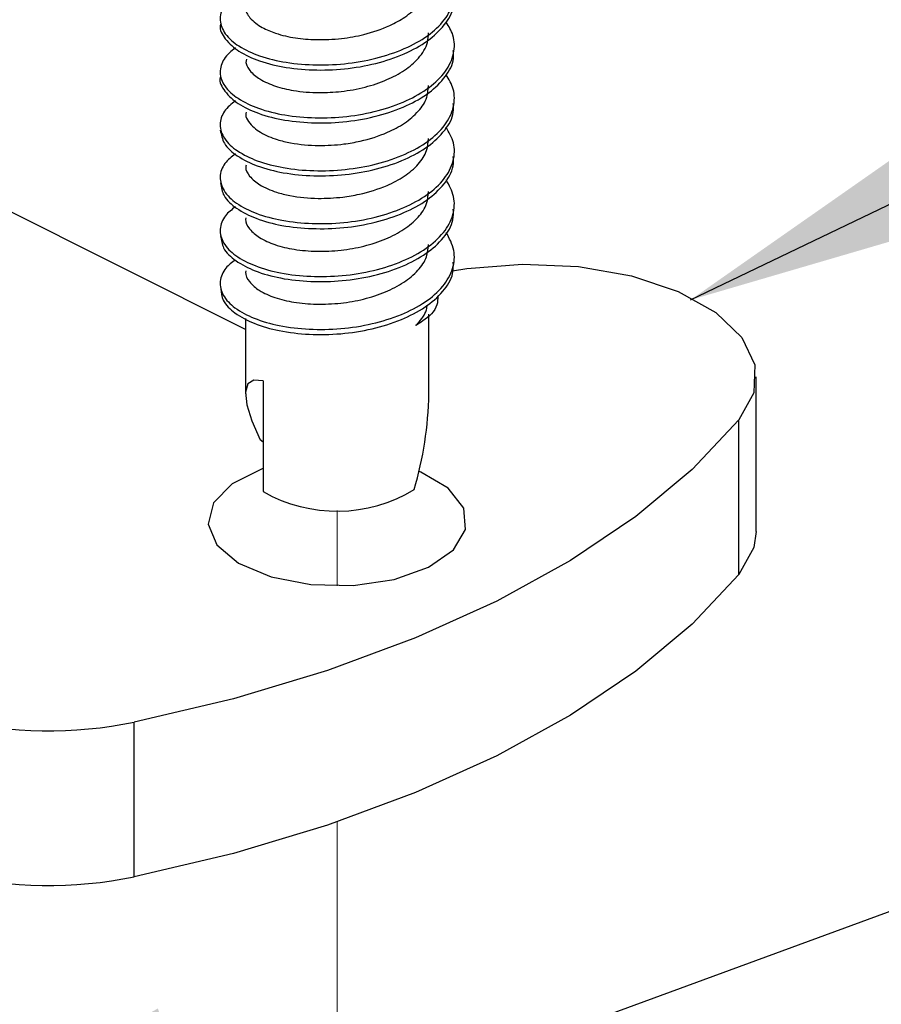
# Paper-space layout 'Sheet2' of a CAD drawing. Units: inches. Extents: x 0.1 to 10.9, y 0.1 to 8.4.
# Drawn here: x 3 to 3.1, y 4 to 4.2 of the extents above; entities that cross this region are included whole.
import ezdxf

# ---------------------------------------------------------------- set-up
doc = ezdxf.new("R2010")
doc.units = ezdxf.units.IN
doc.header["$MEASUREMENT"] = 0
doc.linetypes.add('PHANTOM', pattern=[0.49999999999999994, 0.25, -0.05, 0.05, -0.05, 0.05, -0.05])
doc.layers.add('FORMAT', color=7, linetype='Continuous')
doc.dimstyles.new('SLDDIMSTYLE5', dxfattribs={"dimtxt": 0.18, "dimasz": 0.13, "dimexe": 0, "dimexo": 0.0625, "dimgap": 0, "dimtad": 0, "dimtih": 1, "dimtoh": 1, "dimdec": 0, "dimrnd": 1e-09, "dimzin": 0, "dimdsep": 46, "dimtxsty": 'Standard', "dimsah": 1, "dimcen": 0.09, "dimadec": 0, "dimazin": 0, "dimtfac": 0.13, "dimtdec": 0, "dimtofl": 0, "dimtmove": 0, "dimatfit": 3, "dimfxl": 0, "dimfrac": 2, "dimtolj": 1, "dimtzin": 0, "dimarcsym": 0})

psp = doc.layouts.new('Sheet2')

# ---------------------------------------------------------------- linework, layer by layer
at = {"color": 7, "linetype": 'Continuous', "lineweight": 25}
for p, q in [((3.002733397554572, 4.138015587046979), (2.963881259711117, 4.157441655968707)), ((3.027109115964193, 4.12943773947234), (3.027109115964193, 4.140053936833122)), ((3.002733397554572, 4.139443517218075), (3.002733397554572, 4.12943773947234)), ((3.005080037112659, 4.131166332836815), (3.005080037112659, 4.116428556422199)), ((3.070621679970007, 4.111140404178052), (3.070621679970007, 4.131708699904678)), ((3.068338399679989, 4.105400230489028), (3.068338399679989, 4.125968526215654)), ((3.005080037112659, 4.123015573661747), (3.004684628347121, 4.123330316692476)), ((2.987936661821059, 4.065199654889508), (2.987936661821059, 4.08576765728619))]:
    psp.add_line(p, q, dxfattribs=at)
at = {"color": 7, "linetype": 'PHANTOM', "lineweight": 18}
for p, q in [((3.014920670099493, 4.113929385292837), (3.014920670099493, 4.103882541354836)), ((3.014920670099493, 4.072502983854162), (3.014920670099493, 3.403135196447962))]:
    psp.add_line(p, q, dxfattribs=at)
at = {"color": 7, "linetype": 'Continuous', "lineweight": 25, "flags": 128}
for points in [[(3.030241879774238, 4.145782083994411), (3.032170817490985, 4.146100933644366), (3.039550998901166, 4.146699033401733), (3.046999232858532, 4.146365810584484), (3.054050884730581, 4.145122091618699), (3.060268306239731, 4.143045022279848), (3.065264301858897, 4.140263374413681), (3.06873028848619, 4.136950506017553), (3.070450375282267, 4.13331204138274), (3.070316616827456, 4.129573844566709), (3.068338399679989, 4.125968526215654)], [(3.005080037112659, 4.131166332836815), (3.003844531385326, 4.131262545058696), (3.003052540534472, 4.130747457675697), (3.002738090833688, 4.129641310454004), (3.002914088800545, 4.127989276205112), (3.003571147876809, 4.125857060836645), (3.004684628347121, 4.123330316692476)], [(3.068338399679989, 4.125968526215654), (3.062105725013712, 4.119378575676659), (3.054610558265185, 4.113126247904082), (3.045925645260708, 4.107271088876713), (3.036134291704593, 4.101869711273888), (3.025331536498943, 4.096974327825775), (3.013621805104092, 4.092631871323536), (3.001116562899051, 4.088884287949273), (2.987936661821059, 4.08576765728619)], [(3.005080037112659, 4.119522014019647), (3.004933372140278, 4.119470387949368), (3.00093352501352, 4.117470171056045), (2.998448433721507, 4.114928467084693), (2.997747961813418, 4.112121299513332), (2.998909548394671, 4.109352558164735), (3.001805301609349, 4.106922319572392), (3.006123118396228, 4.105093994026698), (3.011393670843689, 4.104065579240367), (3.017046725539119, 4.103948540592407), (3.022469809557857, 4.104755784600389), (3.027075089690601, 4.106399605610829)], [(3.027075089690601, 4.106399605610829), (3.03036273171148, 4.108701952347256), (3.031976046407664, 4.111413494356625), (3.031742555771634, 4.114240021704339), (3.029685726198972, 4.11687529792807), (3.026029661767474, 4.119034206321509), (3.025782091294095, 4.119136871802175)], [(3.070621679970007, 4.111140404178052), (3.070316616827456, 4.109005842170028), (3.068338399679989, 4.105400230489028)], [(3.068338399679989, 4.105400230489028), (3.062105725013712, 4.098810573279978), (3.054610558265185, 4.092557952177456), (3.045925645260708, 4.086703086480031), (3.036134291704593, 4.081301708877207), (3.025331536498943, 4.076406325429094), (3.013621805104092, 4.072063868926855), (3.001116562899051, 4.068316285552592), (2.987936661821059, 4.065199654889508)]]:
    psp.add_lwpolyline(points, dxfattribs=at)
at = {"color": 7, "linetype": 'Continuous', "lineweight": 25}
for centre, radius, start, end in [((2.978851068337089, 4.130328960302689), 0.04826627637749101, 343.6181029666934, 358.94199225451), ((3.014874827346256, 4.13362378815782), 0.0197892372304211, 240.3331892458512, 301.3073562103389), ((2.976477894166457, 4.142289575029125), 0.05767174820916453, 256.9976587743624, 281.4603318146914), ((2.976477324166432, 4.12172935141755), 0.05767948516617817, 257.0000145359017, 281.4593514532531)]:
    psp.add_arc(centre, radius, start, end, dxfattribs=at)
for points, knots in [([(3.001364133372429, 4.182517259626527), (3.000785873617026, 4.182038561088175), (2.999723059781681, 4.181158736018619), (2.999131021714083, 4.179090483942548), (3.000002553620948, 4.177077652463704), (3.001959328175754, 4.175503429732331), (3.004743459235445, 4.174242893896807), (3.008258337330301, 4.173418697609192), (3.012236763449383, 4.173104678144976), (3.016418312148847, 4.173306754855991), (3.020496138449816, 4.174083160387176), (3.024181274304956, 4.175387627565669), (3.02723385896185, 4.177129080916147), (3.029444472597449, 4.179280304645133), (3.030582685314232, 4.181770370729075), (3.030519347415805, 4.184183290120097), (3.029734512166669, 4.185381665731208), (3.029392396254211, 4.185904047168735)], [0, 0, 0, 0, 0.04928636821880503, 0.09058599279542627, 0.1331457861462375, 0.1874032546238184, 0.2548228689492193, 0.3359659181854155, 0.4271077423125048, 0.5204949932818318, 0.6146661864930182, 0.7032557247499076, 0.7803130275648479, 0.8478222836235136, 0.905591717731559, 0.9588466806663036, 1, 1, 1, 1]), ([(3.002782676985294, 4.180980797375871), (3.002767179535226, 4.180910911490816), (3.002648251490644, 4.18037460444571), (3.003415241094456, 4.179189896361341), (3.004848668555922, 4.178134067192226), (3.006948151465779, 4.177259470836395), (3.009357041203504, 4.176722282613911), (3.012311494546709, 4.176490161730243), (3.015375786614576, 4.176619808699023), (3.018694397813195, 4.177211326256085), (3.021534321091779, 4.178176966690318), (3.024015198690324, 4.179521878119665), (3.025752480085615, 4.18102404319208), (3.026961161899683, 4.182774268082489), (3.026986124793902, 4.18399713582141), (3.026996477265405, 4.184504276672337)], [0, 0, 0, 0, 0.007205501675399891, 0.05529530475265021, 0.1251728537081863, 0.1913827396622019, 0.2830734208123936, 0.3750530177112414, 0.4913488773193704, 0.593395411008298, 0.7162408702024817, 0.79426193834156, 0.8778501533598236, 0.9493427006093146, 1, 1, 1, 1]), ([(2.999396476102973, 4.178611571412037), (2.999381528323682, 4.178558816245154), (2.999191883779617, 4.177889504143619), (3.000101544332151, 4.176387673962536), (3.001922293848116, 4.174831664300338), (3.00475677711781, 4.173564868169811), (3.008253912631024, 4.172742418282454), (3.012238175025736, 4.172427843698864), (3.016417386559952, 4.172630068005518), (3.02049838785392, 4.173406478052537), (3.02417425380835, 4.174710818833454), (3.027254714903979, 4.176453930616505), (3.029381375703477, 4.178598761547879), (3.030519344725581, 4.180647890358951), (3.030390557084717, 4.181824811274184), (3.030356865112587, 4.182132704068946)], [0, 0, 0, 0, 0.00433974994625434, 0.05505900802318142, 0.1197237946515057, 0.2000656080825249, 0.2967670789245609, 0.4053824018750334, 0.5166736396864071, 0.6288991153253598, 0.7344754832671601, 0.8263020595100512, 0.9067540333342041, 0.9756060403844884, 1, 1, 1, 1]), ([(3.001371173291103, 4.175461794465196), (3.000815846669133, 4.175014434112613), (2.999768083339605, 4.174170376302349), (2.999126907331432, 4.172158348171865), (2.999930283732195, 4.170128437612139), (3.001845813693483, 4.168534966007589), (3.004590368849737, 4.167259453120078), (3.008075524778546, 4.166410153087507), (3.012037136694183, 4.166071866536258), (3.016215900696526, 4.166247440735125), (3.020306075319921, 4.166996075217214), (3.024015159584493, 4.168278080158008), (3.027104805734863, 4.169997899594668), (3.029358981736009, 4.172131476050604), (3.030556948754492, 4.17460701394696), (3.030545471193777, 4.177064920790111), (3.029758924132157, 4.178309076291543), (3.029404129452002, 4.178870288423316)], [0, 0, 0, 0, 0.04692864858902197, 0.08854269748794756, 0.1307349308715048, 0.1843446239757345, 0.2511838156205645, 0.3316621695994159, 0.4225429547947996, 0.5159267335702044, 0.6101823271684371, 0.6992344647878579, 0.7768567328380789, 0.844857933762353, 0.9030644642701068, 0.9562744378906081, 1, 1, 1, 1]), ([(3.002836649695128, 4.173943812001059), (3.002803271331381, 4.173804917272491), (3.002725754405338, 4.1734823522575), (3.002960547243268, 4.172960670721364), (3.003475625524974, 4.172125890606745), (3.004755926516226, 4.171146869812759), (3.006738764873103, 4.170290722638097), (3.009409517305493, 4.169663008136244), (3.012351185085329, 4.169450271264528), (3.015552704182083, 4.169610451530126), (3.018581624931012, 4.170153468337214), (3.021420131166681, 4.171104506394664), (3.02386519314026, 4.17237286555686), (3.025786993229987, 4.173993282952156), (3.026975979359355, 4.175796794870528), (3.027037281930456, 4.177034228918728), (3.027058663213694, 4.177465824647801)], [0, 0, 0, 0, 0.01415785686172173, 0.03287978858459874, 0.05521556881524642, 0.1142538368039499, 0.1911560578880869, 0.2738818072283895, 0.3910876967582563, 0.4891173278321084, 0.59842160633175, 0.7020240993931605, 0.7918831429068012, 0.8755976877398362, 0.9566106115017783, 1, 1, 1, 1]), ([(2.999373009707393, 4.171577226006729), (2.999365680599023, 4.171552703002798), (2.999176960725178, 4.170921251266281), (3.000035379087088, 4.169435160469544), (3.00180663695616, 4.167864787887397), (3.004604449300171, 4.166580853994418), (3.008070809606632, 4.165734095609044), (3.012038635505632, 4.165394853093957), (3.016214969860129, 4.165571238067736), (3.020308096339595, 4.166319392326288), (3.024008917508166, 4.167600875814433), (3.027123891993698, 4.169322840147092), (3.029300520562535, 4.17145085984529), (3.030493976421927, 4.173523584252626), (3.030383500086074, 4.174748851125105), (3.030352171833468, 4.175096305354024)], [0, 0, 0, 0, 0.002031549835378902, 0.05231111469656433, 0.1161819728194414, 0.1958211378741993, 0.2917133495642828, 0.3999981698077813, 0.5112656561294877, 0.6235701525885824, 0.7296761319073889, 0.8221672785694989, 0.9031854871758751, 0.9725458896693847, 0.9999999999999999, 0.9999999999999999, 0.9999999999999999, 0.9999999999999999]), ([(3.001375866570219, 4.16840603597392), (3.000843851336191, 4.16799004267522), (2.999810664911679, 4.167182173649271), (2.999126377633351, 4.16522563136733), (2.9998614928269, 4.163180954040999), (3.001734180848717, 4.161567189955094), (3.004439026894616, 4.160276431777486), (3.007894301094329, 4.159403070185333), (3.011838658006815, 4.159039946471746), (3.016013512749304, 4.159189737391264), (3.020115154747474, 4.159910284700714), (3.023847972763801, 4.161168848322757), (3.026973391639509, 4.162868490847842), (3.029271119527772, 4.16498300971535), (3.030529603068938, 4.167444122053545), (3.030567598337971, 4.16996128447275), (3.029771688774475, 4.171264914957296), (3.029397089533327, 4.171878475859998)], [0, 0, 0, 0, 0.04448689108340868, 0.08639461616179057, 0.1282130744727772, 0.1811119038514747, 0.2472891145594031, 0.3270522295206466, 0.4175595690097143, 0.5108245634466686, 0.6050481374148686, 0.6944771114670641, 0.7725756741228331, 0.8410015466661448, 0.8995988633870129, 0.95274564936711, 1, 1, 1, 1]), ([(3.00282256985778, 4.166906826626247), (3.002794647873014, 4.166796055328245), (3.002686655974513, 4.166367632962498), (3.003304477278146, 4.16526237550987), (3.004729112280119, 4.164087280350283), (3.006743496537748, 4.163269937479852), (3.009328595061865, 4.162642285784241), (3.012320237530408, 4.162397673115431), (3.015423741717955, 4.162571101749451), (3.018513927538932, 4.163107197723816), (3.021252713686124, 4.163976759754371), (3.02388709394498, 4.16535405140998), (3.025712168669861, 4.166897012404037), (3.026927450087223, 4.168659212291844), (3.027010410711156, 4.169901574858845), (3.027045756696125, 4.170430892582604)], [0, 0, 0, 0, 0.01139957024558756, 0.04408931682793667, 0.1172263862229286, 0.1991079249964165, 0.2612051619224826, 0.3871895552004412, 0.5017126787599165, 0.5758424519453191, 0.7050086181685234, 0.7916672731884766, 0.8753876213805882, 0.9469079781095924, 1, 1, 1, 1]), ([(2.999362449829381, 4.164516187576448), (2.999493062300727, 4.163901302211571), (2.999792411240021, 4.162492054841336), (3.001764162694987, 4.160892087680874), (3.004428352004036, 4.159599592594224), (3.007897774062294, 4.158726425991116), (3.011837756944821, 4.158363132781984), (3.016013326011767, 4.1585133686159), (3.020116755764617, 4.159234061327377), (3.02384229785124, 4.160491663147182), (3.026991131522405, 4.162193143942685), (3.029216914341424, 4.164303482884513), (3.030468132579913, 4.166398849734938), (3.030377408208328, 4.167672411231965), (3.03034982519391, 4.168059613309158)], [0, 0, 0, 0, 0.04886287161385972, 0.1119881481287358, 0.1909655705970581, 0.2861587238080821, 0.3941722878559787, 0.5054771910039603, 0.6179257957147996, 0.7246498797254369, 0.817858357502205, 0.8995193853062866, 0.9694507859904142, 1, 1, 1, 1]), ([(3.00137469325044, 4.161350277482645), (3.000869592694733, 4.160964883779307), (2.999855348320166, 4.160191011347003), (2.999128449025809, 4.158293374635297), (2.999795123082226, 4.15623437142597), (3.001624658129301, 4.15460030258678), (3.004289608468155, 4.15329444720896), (3.007713801817266, 4.152397185903173), (3.011640155276786, 4.152008950792577), (3.015810399567835, 4.152133450528478), (3.019922980819876, 4.152825964334188), (3.023679170114985, 4.154060461116134), (3.026839197363238, 4.155740505630225), (3.029181823700189, 4.157834969784238), (3.030496962003492, 4.16028186245257), (3.030592157968097, 4.162856727427309), (3.029788511911831, 4.164220456748489), (3.029395916213548, 4.164886663296681)], [0, 0, 0, 0, 0.0419101158243417, 0.08415571658345683, 0.1256343074075091, 0.1778408971017857, 0.2433756984860995, 0.322415525943836, 0.4125159323310802, 0.5057062949148861, 0.5998909636231798, 0.6896863767150314, 0.7682835560803234, 0.8371494781877348, 0.8961460023989417, 0.9492654354620386, 1, 1, 1, 1]), ([(3.002810836659989, 4.159870721241271), (3.00278648884029, 4.159776004385682), (3.002653915693851, 4.159260273953918), (3.003350407941633, 4.158198183283315), (3.004732454454863, 4.157066415735272), (3.006634365309407, 4.156267050597001), (3.009233669380287, 4.155618159083954), (3.012214819417029, 4.15536400198365), (3.015314081957295, 4.155523888611657), (3.018408713340376, 4.156042265537671), (3.021189956836171, 4.156912840492917), (3.023850622242738, 4.158293261583232), (3.025690078796411, 4.159835262328218), (3.026916023678211, 4.161602176168769), (3.02701576458938, 4.162855046810806), (3.027058663213694, 4.163393907207793)], [0, 0, 0, 0, 0.009787895324377953, 0.05329479584486584, 0.1130063303134635, 0.1950692967680343, 0.2579267300118954, 0.3851760601786039, 0.496437872072556, 0.572134888870636, 0.7030722920512488, 0.7904262695269454, 0.8741799453312172, 0.9458847207902694, 1, 1, 1, 1]), ([(2.999387089544741, 4.157482722160974), (2.999494050979615, 4.156898309418142), (2.999745424356848, 4.155524862950847), (3.001656091594306, 4.153925056519497), (3.004278445683279, 4.152617663941551), (3.007717453082244, 4.151720414577214), (3.011639195591685, 4.151332646937805), (3.015810271451311, 4.151456956400563), (3.019924447113885, 4.152149721360856), (3.023673855146351, 4.153383436604915), (3.026855715500656, 4.155064578794053), (3.029131827876099, 4.157156114766164), (3.030438915174697, 4.159274071228422), (3.030372470406321, 4.160595799490463), (3.030350998513689, 4.161022921264292)], [0, 0, 0, 0, 0.04617892466756125, 0.1085265195292907, 0.1867877241783898, 0.2811829118034888, 0.3887842862329062, 0.5000766538328105, 0.6125564691434566, 0.7197919512773431, 0.8136564447261295, 0.8959047437069647, 0.96636120162369, 0.9999999999999999, 0.9999999999999999, 0.9999999999999999, 0.9999999999999999]), ([(3.001369999971324, 4.154294518991368), (3.000892464924923, 4.153939813828251), (2.99989695279525, 4.153200363823475), (2.999136460177295, 4.151360650447093), (2.999730294445911, 4.149288752900702), (3.001517431411351, 4.147633889902227), (3.004142107445797, 4.146313702343836), (3.007534751906612, 4.145392002873941), (3.011442464681299, 4.144979983868477), (3.015607676792425, 4.145078528083467), (3.019730491027636, 4.145742928771349), (3.023509457525415, 4.146953228149886), (3.02670420449497, 4.14861260667278), (3.029088377489745, 4.150689080097073), (3.030462921406557, 4.153119619498451), (3.030613657345613, 4.155751003996211), (3.029805988830252, 4.157175658725218), (3.029398262853106, 4.157894850733363)], [0, 0, 0, 0, 0.03927704304445691, 0.08188042545433179, 0.1230446790478704, 0.1745792611024954, 0.2394843727383757, 0.3177882406907504, 0.4074934818482002, 0.5005953696013271, 0.5947544813598071, 0.6849009704009593, 0.7640113062089077, 0.8332992699584926, 0.892717153930832, 0.9458416387262134, 1, 1, 1, 1]), ([(3.002782676985292, 4.152834615856294), (3.002766916946736, 4.152775864005291), (3.002632157829697, 4.152273495464803), (3.003314953965236, 4.151194536266229), (3.004664624918374, 4.150078430779646), (3.006737934177154, 4.149175893290362), (3.009301947407518, 4.148578510490173), (3.012262365369008, 4.148343748049806), (3.01538387155374, 4.148478979081991), (3.018484279318481, 4.149022276984883), (3.021309144787862, 4.149948943351856), (3.023785140857548, 4.151207889749273), (3.025666491512769, 4.152774083580175), (3.026909114987824, 4.15454380763267), (3.027014217858547, 4.155808558244251), (3.027059836533473, 4.156357508492871)], [0, 0, 0, 0, 0.006122048853717628, 0.05234770811289308, 0.1118476504756273, 0.1883632850238397, 0.2769884807680313, 0.378875640667847, 0.488429637727206, 0.5933109932572529, 0.6971694211250068, 0.7892263557150815, 0.8729808092386995, 0.9448688020313706, 0.9999999999999999, 0.9999999999999999, 0.9999999999999999, 0.9999999999999999]), ([(2.999409382620545, 4.150448376755666), (2.999494363476902, 4.149894696950677), (2.999699545248173, 4.148557866422299), (3.001550417400059, 4.146958918198403), (3.004130324170192, 4.145636711874183), (3.00753871513833, 4.144715880876244), (3.011441380333543, 4.144302982769716), (3.015607575975126, 4.144402341495019), (3.019731882201223, 4.145066175332015), (3.023504653633817, 4.146276242002603), (3.026719126522488, 4.147936884815914), (3.02904255651974, 4.150010507455122), (3.030410001465949, 4.152148850499429), (3.030367753095945, 4.153518975950505), (3.030353345153247, 4.153986229219425)], [0, 0, 0, 0, 0.04353702556219816, 0.1051178395203312, 0.1826719981123088, 0.2762405443647306, 0.3834339404639068, 0.4946854456233938, 0.6071988214647982, 0.7149186078547969, 0.809454536862894, 0.8922443479636335, 0.9632521382484424, 1, 1, 1, 1]), ([(3.001360613413092, 4.147239053830037), (3.00091311999287, 4.146914505670918), (2.999939076563385, 4.146208072933237), (2.999147531160457, 4.144427888652636), (2.999667919427384, 4.142344179339646), (3.001412128800336, 4.140668019023325), (3.003996926657375, 4.139333797924365), (3.007357336023116, 4.138388781385496), (3.01124585768595, 4.137951210204607), (3.015404611923326, 4.138025203757698), (3.019536802745777, 4.138661197741526), (3.023337905904435, 4.139847337919804), (3.026567191268508, 4.14148585957658), (3.028995108502444, 4.143542993501338), (3.030423469473976, 4.14595851402551), (3.030637623632012, 4.148644199073632), (3.029827493455985, 4.150130386568826), (3.029406476091562, 4.1509027448401)], [0, 0, 0, 0, 0.03653969470282619, 0.0795346879579548, 0.1204190060328642, 0.1713027100064427, 0.2355915191268256, 0.313170905649387, 0.4024448954844651, 0.4954982210627684, 0.5895680375266689, 0.6800803123037442, 0.7597423609108508, 0.8294595704585433, 0.8892968247280072, 0.9424685557142901, 1, 1, 1, 1]), ([(3.00278502362485, 4.145798217141373), (3.002768352692916, 4.145738499216344), (3.002630485348947, 4.145244636501048), (3.003304388206299, 4.144172663775628), (3.004644960816485, 4.143051810453569), (3.00671241594693, 4.142148738655286), (3.009268874919987, 4.141547668315183), (3.01222137580694, 4.141307915987234), (3.015341260906953, 4.141438236510999), (3.018443505255976, 4.14197628103849), (3.021269105480439, 4.142895276952594), (3.023751490203317, 4.144150880538102), (3.025644412197505, 4.145711952139644), (3.026897687137011, 4.147486857776999), (3.027016977234489, 4.148762031355997), (3.027069223091708, 4.14932052311806)], [0, 0, 0, 0, 0.006236571058348565, 0.05157597012161175, 0.1108629151673041, 0.1881464479133976, 0.2755364305531547, 0.3772770827656208, 0.4874131879284121, 0.591650715013235, 0.6956703040666754, 0.788001325704153, 0.8717844250645256, 0.9438450234939353, 1, 1, 1, 1]), ([(2.999428155737008, 4.143413444690467), (2.999493265804888, 4.142890661111784), (2.999655093906399, 4.141591306391365), (3.001446968131772, 4.139993586412244), (3.00398446019396, 4.138656738841629), (3.007361451566466, 4.137712082701478), (3.011244721713545, 4.137275007148597), (3.015404639635264, 4.137348210396529), (3.019537942373448, 4.137985083508264), (3.023333546818611, 4.139170277649358), (3.026581029071981, 4.140810009406976), (3.02895280172437, 4.142865038761005), (3.030377740506129, 4.145024040838117), (3.030364095517639, 4.146441803353996), (3.030359211752145, 4.146949243844614)], [0, 0, 0, 0, 0.04094695343202136, 0.1017717835793649, 0.1786279144294592, 0.2713748916565838, 0.3780994320028594, 0.4893428915811474, 0.6018028954424534, 0.7100063558417822, 0.8052445543569234, 0.8885902416205887, 0.960124617614905, 0.9999999999999999, 0.9999999999999999, 0.9999999999999999, 0.9999999999999999]), ([(3.028285955702573, 4.14248446875541), (3.028282797661643, 4.142068702913346), (3.028272302694669, 4.140687008098009), (3.026788919999042, 4.139412866426658), (3.025683945596205, 4.138731346380088), (3.02537142937143, 4.138538594338488)], [0, 0, 0, 0, 0.2358792509897233, 0.7838862772388991, 1, 1, 1, 1]), ([(3.02537142937143, 4.138538594338488), (3.025458739047389, 4.138630582724139), (3.026034457300683, 4.139237152295394), (3.026739776709296, 4.140111149083131), (3.026860850034535, 4.141031975103647), (3.026888531845735, 4.141242509769294)], [0, 0, 0, 0, 0.1211817223026357, 0.7990698480092956, 1, 1, 1, 1])]:
    psp.add_open_spline(points, degree=3, knots=knots, dxfattribs=at)

# ---------------------------------------------------------------- leaders
at = {"layer": 'FORMAT'}
for points in [[(3.061906704834867, 4.141930734616209), (3.314712626655902, 4.263355639608723), (3.429124457128454, 4.263355639608723)], [(2.876355718295763, 3.982888235393692), (3.318989487059876, 4.145097580814756), (3.431496304494628, 4.145097580814756)]]:
    psp.add_leader(points, dimstyle='SLDDIMSTYLE5', dxfattribs=at)

doc.saveas('drawing.dxf')
